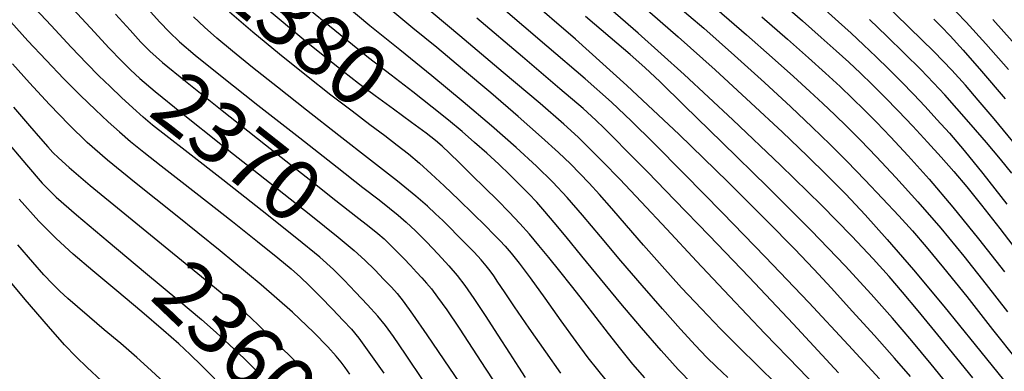
# Model space of a CAD drawing. Extents: x 349719 to 352919, y 1045800 to 1048800.
# Drawn here: x 350676 to 350839, y 1047952 to 1048010 of the extents above; entities that cross this region are included whole.
import ezdxf
from ezdxf.enums import TextEntityAlignment as Align

# ---------------------------------------------------------------- set-up
doc = ezdxf.new("R2010")
doc.units = 0
doc.header["$MEASUREMENT"] = 0
for name, color, linetype in [('CTEXT', 7, 'CONTINUOUS'), ('INDEX', 1, 'CONTINUOUS'), ('INTER', 33, 'CONTINUOUS')]:
    doc.layers.add(name, color=color, linetype=linetype)
doc.styles.add('SIMPLEX', font='SIMPLEX')

msp = doc.modelspace()

# ---------------------------------------------------------------- linework, layer by layer
at = {"layer": 'INDEX', "linetype": 'CONTINUOUS'}
for points, elevation in [([(350683.69, 1048013.16), (350688.1, 1048008.36), (350688.1, 1048008.36), (350691.21, 1048005.03), (350693.24, 1048002.91), (350694.73, 1048001.43), (350694.73, 1048001.43), (350696.27, 1047999.99), (350698.76, 1047997.87), (350703.14, 1047994.32), (350703.14, 1047994.32), (350709.92, 1047988.96), (350717.67, 1047982.85), (350724.51, 1047977.45), (350724.51, 1047977.45), (350729.01, 1047973.83), (350731.66, 1047971.6), (350733.41, 1047969.99), (350733.41, 1047969.99), (350735.03, 1047968.4), (350736.55, 1047966.85), (350737.8, 1047965.54), (350737.8, 1047965.54), (350738.75, 1047964.53), (350739.75, 1047963.27), (350741.29, 1047961.12), (350741.29, 1047961.12), (350743.66, 1047957.68), (350746.44, 1047953.59), (350749.01, 1047949.77)], 2370), ([(350779.6, 1047950.58), (350777.67, 1047952.87), (350775.66, 1047955.33), (350775.66, 1047955.33), (350773.62, 1047957.92), (350771.57, 1047960.56), (350769.53, 1047963.19), (350769.53, 1047963.19), (350767.52, 1047965.76), (350765.58, 1047968.19), (350763.79, 1047970.43), (350763.79, 1047970.43), (350762.15, 1047972.43), (350760.59, 1047974.28), (350758.98, 1047976.08), (350757.21, 1047977.95), (350755.28, 1047979.91), (350753.21, 1047981.96), (350753.21, 1047981.96), (350751.06, 1047984.07), (350749.02, 1047986.06), (350747.35, 1047987.68), (350747.35, 1047987.68), (350746.17, 1047988.81), (350745.07, 1047989.76), (350743.5, 1047990.98), (350743.5, 1047990.98), (350741.09, 1047992.75), (350738.15, 1047994.91), (350735.12, 1047997.13), (350735.12, 1047997.13), (350732.37, 1047999.18), (350729.82, 1048001.15), (350727.27, 1048003.17), (350727.27, 1048003.17), (350724.61, 1048005.33), (350721.99, 1048007.5), (350719.61, 1048009.49), (350719.61, 1048009.49), (350717.63, 1048011.16)], 2380), ([(350779.18, 1048012.06), (350785.12, 1048006.88), (350785.12, 1048006.88), (350791.22, 1048001.41), (350797.14, 1047995.99), (350802.34, 1047991.15), (350802.34, 1047991.15), (350806.43, 1047987.26), (350809.75, 1047984), (350812.79, 1047980.9), (350812.79, 1047980.9), (350816, 1047977.48), (350819.65, 1047973.43), (350823.96, 1047968.43), (350823.96, 1047968.43), (350828.98, 1047962.4), (350834.18, 1047956.04), (350838.85, 1047950.27)], 2400), ([(350809.39, 1048011.35), (350811.61, 1048009.35), (350813.68, 1048007.46), (350815.72, 1048005.56), (350815.72, 1048005.56), (350817.81, 1048003.57), (350819.92, 1048001.52), (350821.99, 1047999.46), (350821.99, 1047999.46), (350823.98, 1047997.42), (350825.91, 1047995.36), (350827.85, 1047993.24), (350827.85, 1047993.24), (350829.9, 1047990.95), (350832.32, 1047988.11), (350835.43, 1047984.3), (350835.43, 1047984.3), (350839.41, 1047979.28)], 2410), ([(350811.58, 1047951.45), (350804.14, 1047959.52), (350796.87, 1047967.22), (350796.87, 1047967.22), (350790.26, 1047974.11), (350784.58, 1047979.94), (350780.05, 1047984.57), (350780.05, 1047984.57), (350776.77, 1047987.89), (350774.5, 1047990.19), (350772.91, 1047991.79), (350772.91, 1047991.79), (350771.52, 1047993.14), (350769.44, 1047995.02), (350765.62, 1047998.31), (350765.62, 1047998.31), (350759.44, 1048003.55), (350751.87, 1048009.97)], 2390), ([(350837.06, 1048009.74), (350840.29, 1048006.16)], 2420), ([(350673.62, 1047990.38), (350677.53, 1047985.74), (350677.53, 1047985.74), (350680.15, 1047982.72), (350682.43, 1047980.42), (350685.77, 1047977.51), (350685.77, 1047977.51), (350691.04, 1047973.08), (350697.2, 1047967.95), (350702.7, 1047963.37), (350702.7, 1047963.37), (350706.42, 1047960.24), (350708.88, 1047958.09), (350711, 1047956.12), (350711, 1047956.12), (350713.51, 1047953.72), (350716.2, 1047951.1)], 2360)]:
    msp.add_lwpolyline(points, dxfattribs=dict(at, elevation=elevation))
at = {"layer": 'INTER', "color": 33, "linetype": 'CONTINUOUS'}
for points, elevation in [([(350743.15, 1047950.01), (350740.11, 1047954.5), (350740.11, 1047954.5), (350738.13, 1047957.42), (350736.82, 1047959.24), (350735.54, 1047960.78), (350735.54, 1047960.78), (350733.84, 1047962.66), (350731.88, 1047964.76), (350729.97, 1047966.74), (350729.97, 1047966.74), (350728.23, 1047968.47), (350725.95, 1047970.51), (350722.19, 1047973.59), (350722.19, 1047973.59), (350716.46, 1047978.15), (350709.93, 1047983.26), (350704.22, 1047987.71), (350704.22, 1047987.71), (350700.53, 1047990.59), (350698.35, 1047992.31), (350696.79, 1047993.64), (350696.79, 1047993.64), (350695.09, 1047995.15), (350693.22, 1047996.87), (350691.34, 1047998.65), (350691.34, 1047998.65), (350689.51, 1048000.43), (350687.48, 1048002.49), (350684.89, 1048005.19), (350684.89, 1048005.19), (350681.59, 1048008.72), (350678.05, 1048012.54)], 2368), ([(350809.93, 1047947.05), (350805.11, 1047952.07), (350799.45, 1047957.94), (350793.61, 1047964.05), (350793.61, 1047964.05), (350788.15, 1047969.86), (350783.24, 1047975.12), (350779, 1047979.66), (350779, 1047979.66), (350775.5, 1047983.36), (350772.67, 1047986.27), (350770.46, 1047988.51), (350770.46, 1047988.51), (350768.6, 1047990.33), (350766.23, 1047992.48), (350762.32, 1047995.85), (350762.32, 1047995.85), (350756.26, 1048000.98), (350749.1, 1048007.02), (350742.33, 1048012.73)], 2388), ([(350823.49, 1047950.81), (350820.84, 1047953.86), (350817.52, 1047957.58), (350813.86, 1047961.62), (350810.43, 1047965.37), (350810.43, 1047965.37), (350807.52, 1047968.54), (350804.34, 1047971.88), (350799.85, 1047976.44), (350799.85, 1047976.44), (350793.31, 1047982.95), (350785.29, 1047990.74), (350776.67, 1047998.85), (350776.67, 1047998.85), (350768.18, 1048006.48), (350759.99, 1048013.61)], 2394), ([(350833.79, 1047950.58), (350828.49, 1047957.07), (350828.49, 1047957.07), (350824.76, 1047961.63), (350822.17, 1047964.74), (350819.94, 1047967.32), (350819.94, 1047967.32), (350817.34, 1047970.24), (350813.8, 1047974), (350808.79, 1047979.08), (350808.79, 1047979.08), (350802.02, 1047985.7), (350794.16, 1047993.2), (350786.1, 1048000.68), (350786.1, 1048000.68), (350778.5, 1048007.49), (350771.06, 1048014.02)], 2398), ([(350784.44, 1048012.51), (350789.35, 1048008.3), (350789.35, 1048008.3), (350794.44, 1048003.79), (350799.37, 1047999.32), (350803.73, 1047995.3), (350803.73, 1047995.3), (350807.27, 1047991.99), (350810.23, 1047989.12), (350813.03, 1047986.32), (350813.03, 1047986.32), (350815.97, 1047983.29), (350818.89, 1047980.2), (350821.54, 1047977.36), (350821.54, 1047977.36), (350823.79, 1047974.88), (350826.07, 1047972.24), (350828.94, 1047968.76), (350828.94, 1047968.76), (350832.76, 1047964), (350837.05, 1047958.59), (350841.16, 1047953.39)], 2402), ([(350801.97, 1048012.68), (350805.66, 1048009.49), (350808.75, 1048006.77), (350808.75, 1048006.77), (350811.24, 1048004.56), (350813.32, 1048002.68), (350815.23, 1048000.89), (350815.23, 1048000.89), (350817.18, 1047999.01), (350819.25, 1047996.94), (350821.47, 1047994.65), (350821.47, 1047994.65), (350823.86, 1047992.13), (350826.28, 1047989.51), (350828.57, 1047986.99), (350828.57, 1047986.99), (350830.66, 1047984.64), (350832.78, 1047982.14), (350835.22, 1047979.11), (350835.22, 1047979.11), (350838.23, 1047975.22), (350841.8, 1047970.55)], 2408), ([(350840.4, 1047989.59), (350837.31, 1047993.32), (350834.68, 1047996.42), (350834.68, 1047996.42), (350832.54, 1047998.92), (350830.33, 1048001.35), (350827.38, 1048004.38), (350827.38, 1048004.38), (350823.28, 1048008.42), (350818.7, 1048012.86)], 2414), ([(350829.51, 1048012.61), (350832.66, 1048009.31), (350835.94, 1048005.71), (350835.94, 1048005.71), (350839.67, 1048001.5)], 2418), ([(350697.51, 1048011.54), (350699.54, 1048009.29), (350701.1, 1048007.69), (350701.1, 1048007.69), (350702.82, 1048006.07), (350705.4, 1048003.87), (350709.58, 1048000.48), (350709.58, 1048000.48), (350715.71, 1047995.62), (350722.64, 1047990.18), (350728.82, 1047985.35), (350728.82, 1047985.35), (350733.09, 1047982.02), (350735.76, 1047979.95), (350737.49, 1047978.6), (350737.49, 1047978.6), (350738.89, 1047977.47), (350740.25, 1047976.31), (350741.78, 1047974.86), (350741.78, 1047974.86), (350743.6, 1047973.02), (350745.53, 1047970.98), (350747.28, 1047969.07), (350747.28, 1047969.07), (350748.67, 1047967.46), (350749.93, 1047965.82), (350751.39, 1047963.71), (350751.39, 1047963.71), (350753.28, 1047960.86), (350755.35, 1047957.65), (350757.26, 1047954.66), (350757.26, 1047954.66), (350758.76, 1047952.34), (350759.88, 1047950.64)], 2374), ([(350711.05, 1048011.01), (350714.9, 1048007.72), (350719.31, 1048004.06), (350723.75, 1048000.47), (350723.75, 1048000.47), (350727.78, 1047997.32), (350731.29, 1047994.65), (350734.25, 1047992.43), (350734.25, 1047992.43), (350736.68, 1047990.6), (350738.74, 1047989.02), (350740.59, 1047987.54), (350742.43, 1047986), (350744.36, 1047984.29), (350746.51, 1047982.3), (350746.51, 1047982.3), (350748.91, 1047979.99), (350751.29, 1047977.66), (350753.31, 1047975.67), (350753.31, 1047975.67), (350754.72, 1047974.27), (350755.71, 1047973.26), (350756.56, 1047972.33), (350756.56, 1047972.33), (350757.54, 1047971.18), (350758.86, 1047969.52), (350760.68, 1047967.09), (350760.68, 1047967.09), (350763.09, 1047963.75), (350765.76, 1047960.03), (350768.24, 1047956.59), (350768.24, 1047956.59), (350770.22, 1047953.92), (350771.79, 1047951.9), (350773.16, 1047950.22)], 2378), ([(350787.45, 1047949.62), (350785.15, 1047952), (350785.15, 1047952), (350782.31, 1047955.13), (350779.08, 1047958.85), (350775.67, 1047962.87), (350775.67, 1047962.87), (350772.31, 1047966.91), (350769.23, 1047970.67), (350766.63, 1047973.85), (350766.63, 1047973.85), (350764.64, 1047976.26), (350763.1, 1047978.07), (350761.77, 1047979.58), (350761.77, 1047979.58), (350760.42, 1047981.04), (350758.96, 1047982.53), (350757.34, 1047984.12), (350757.34, 1047984.12), (350755.52, 1047985.85), (350753.56, 1047987.65), (350751.53, 1047989.46), (350751.53, 1047989.46), (350749.47, 1047991.24), (350747.21, 1047993.13), (350744.54, 1047995.27), (350744.54, 1047995.27), (350741.31, 1047997.78), (350737.72, 1048000.55), (350734.02, 1048003.43), (350734.02, 1048003.43), (350730.49, 1048006.25), (350727.29, 1048008.85), (350724.59, 1048011.08)], 2382), ([(350793.33, 1047950.66), (350791.44, 1047952.43), (350789.83, 1047954), (350788, 1047955.93), (350788, 1047955.93), (350785.53, 1047958.62), (350782.52, 1047962), (350779.17, 1047965.84), (350779.17, 1047965.84), (350775.69, 1047969.92), (350772.33, 1047973.91), (350769.33, 1047977.46), (350769.33, 1047977.46), (350766.81, 1047980.35), (350764.43, 1047982.89), (350761.74, 1047985.52), (350761.74, 1047985.52), (350758.39, 1047988.61), (350754.33, 1047992.17), (350749.64, 1047996.15), (350749.64, 1047996.15), (350744.44, 1048000.43), (350739.15, 1048004.73), (350734.25, 1048008.71), (350734.25, 1048008.71), (350730.13, 1048012.1)], 2384), ([(350801.46, 1047949.47), (350798.25, 1047952.64), (350795.2, 1047955.63), (350792.14, 1047958.69), (350792.14, 1047958.69), (350788.96, 1047961.99), (350785.7, 1047965.47), (350782.49, 1047969.01), (350782.49, 1047969.01), (350779.43, 1047972.49), (350776.61, 1047975.73), (350774.16, 1047978.55), (350774.16, 1047978.55), (350772.14, 1047980.84), (350770.42, 1047982.7), (350768.89, 1047984.32), (350768.89, 1047984.32), (350767.33, 1047985.92), (350765.37, 1047987.81), (350762.59, 1047990.34), (350762.59, 1047990.34), (350758.72, 1047993.74), (350754.18, 1047997.64), (350749.54, 1048001.56), (350749.54, 1048001.56), (350745.26, 1048005.11), (350741.35, 1048008.32), (350737.68, 1048011.32)], 2386), ([(350818.39, 1047950.41), (350813.25, 1047956), (350806.7, 1047963.02), (350799.52, 1047970.57), (350799.52, 1047970.57), (350792.47, 1047977.83), (350786.14, 1047984.24), (350781.04, 1047989.36), (350781.04, 1047989.36), (350777.4, 1047992.98), (350774.12, 1047996.09), (350769.8, 1047999.92), (350769.8, 1047999.92), (350763.47, 1048005.36), (350755.87, 1048011.84)], 2392), ([(350791.54, 1048011.45), (350796.41, 1048007.22), (350800.65, 1048003.46), (350804.15, 1048000.32), (350804.15, 1048000.32), (350806.87, 1047997.85), (350809.04, 1047995.85), (350810.98, 1047994.01), (350810.98, 1047994.01), (350812.97, 1047992.08), (350815.21, 1047989.83), (350817.88, 1047987.06), (350817.88, 1047987.06), (350821.08, 1047983.65), (350824.69, 1047979.67), (350828.49, 1047975.29), (350828.49, 1047975.29), (350832.3, 1047970.66), (350836, 1047965.99), (350839.49, 1047961.5)], 2404), ([(350674.98, 1048009.36), (350677.78, 1048006.24), (350680.77, 1048003.02), (350683.72, 1047999.93), (350683.72, 1047999.93), (350686.47, 1047997.18), (350688.92, 1047994.81), (350691.05, 1047992.83), (350691.05, 1047992.83), (350692.87, 1047991.18), (350694.7, 1047989.61), (350696.9, 1047987.83), (350696.9, 1047987.83), (350699.76, 1047985.59), (350703.26, 1047982.88), (350707.25, 1047979.77), (350707.25, 1047979.77), (350711.56, 1047976.38), (350715.68, 1047973.11), (350719.03, 1047970.41), (350719.03, 1047970.41), (350721.26, 1047968.57), (350722.78, 1047967.23), (350724.23, 1047965.83), (350724.23, 1047965.83), (350726.06, 1047963.97), (350728.06, 1047961.92), (350729.84, 1047960.06), (350729.84, 1047960.06), (350731.17, 1047958.63), (350732.4, 1047957.12), (350734.07, 1047954.84), (350734.07, 1047954.84), (350736.51, 1047951.35)], 2366), ([(350692.22, 1048010.64), (350694.64, 1048007.95), (350696.42, 1048006.02), (350696.42, 1048006.02), (350697.91, 1048004.5), (350700.01, 1048002.63), (350703.78, 1047999.55), (350703.78, 1047999.55), (350709.84, 1047994.71), (350717.01, 1047989.03), (350723.69, 1047983.75), (350723.69, 1047983.75), (350728.62, 1047979.87), (350731.93, 1047977.27), (350734.09, 1047975.58), (350735.54, 1047974.42), (350736.59, 1047973.53), (350737.55, 1047972.62), (350737.55, 1047972.62), (350738.65, 1047971.52), (350739.82, 1047970.3), (350740.95, 1047969.11), (350740.95, 1047969.11), (350741.93, 1047968.06), (350742.79, 1047967.12), (350743.58, 1047966.22), (350743.58, 1047966.22), (350744.39, 1047965.26), (350745.42, 1047963.91), (350746.91, 1047961.81), (350746.91, 1047961.81), (350748.96, 1047958.77), (350751.23, 1047955.34), (350753.27, 1047952.22), (350753.27, 1047952.22), (350754.73, 1047949.96)], 2372), ([(350765.78, 1047951.36), (350763.27, 1047954.88), (350760.53, 1047958.8), (350758.11, 1047962.32), (350758.11, 1047962.32), (350756.43, 1047964.79), (350755.38, 1047966.37), (350754.67, 1047967.42), (350754.67, 1047967.42), (350754.09, 1047968.26), (350753.45, 1047969.09), (350752.6, 1047970.06), (350752.6, 1047970.06), (350751.44, 1047971.31), (350750.09, 1047972.71), (350748.72, 1047974.1), (350748.72, 1047974.1), (350747.47, 1047975.37), (350746.28, 1047976.54), (350745.09, 1047977.69), (350745.09, 1047977.69), (350743.74, 1047978.92), (350741.8, 1047980.58), (350738.77, 1047983.03), (350738.77, 1047983.03), (350734.36, 1047986.5), (350729.12, 1047990.59), (350723.77, 1047994.76), (350723.77, 1047994.76), (350718.97, 1047998.54), (350714.86, 1048001.81), (350711.53, 1048004.51), (350711.53, 1048004.51), (350708.95, 1048006.66), (350706.91, 1048008.47), (350705.1, 1048010.17)], 2376), ([(350830.27, 1047948.71), (350826.9, 1047952.85), (350823.72, 1047956.69), (350820.52, 1047960.45), (350820.52, 1047960.45), (350817.02, 1047964.43), (350812.72, 1047969.08), (350807.08, 1047974.9), (350807.08, 1047974.9), (350799.91, 1047982.06), (350792.42, 1047989.43), (350786.14, 1047995.55), (350786.14, 1047995.55), (350782.16, 1047999.43), (350779.62, 1048001.82), (350777.21, 1048003.95), (350777.21, 1048003.95), (350773.89, 1048006.77), (350769.83, 1048010.21)], 2396), ([(350798.96, 1048010.17), (350803.16, 1048006.5), (350806.62, 1048003.42), (350806.62, 1048003.42), (350809.47, 1048000.85), (350811.85, 1047998.66), (350813.92, 1047996.71), (350813.92, 1047996.71), (350815.84, 1047994.84), (350817.85, 1047992.81), (350820.21, 1047990.35), (350820.21, 1047990.35), (350823.12, 1047987.22), (350826.56, 1047983.37), (350830.47, 1047978.78), (350834.71, 1047973.53), (350839, 1047968.08)], 2406), ([(350840.2, 1047984.38), (350838.32, 1047986.67), (350838.32, 1047986.67), (350836.01, 1047989.41), (350833.5, 1047992.33), (350831.14, 1047995.04), (350831.14, 1047995.04), (350829.16, 1047997.28), (350827.29, 1047999.3), (350825.17, 1048001.48), (350822.52, 1048004.11), (350819.58, 1048006.96), (350816.71, 1048009.71)], 2412), ([(350827.33, 1048009.8), (350828.55, 1048008.6), (350830.03, 1048007.06), (350832.16, 1048004.7), (350832.16, 1048004.7), (350835.23, 1048001.2), (350839.1, 1047996.66)], 2416), ([(350730.94, 1047951.23), (350730.16, 1047952.33), (350730.16, 1047952.33), (350729.51, 1047953.2), (350728.67, 1047954.2), (350727.28, 1047955.72), (350727.28, 1047955.72), (350724.99, 1047958.08), (350721.45, 1047961.45), (350716.31, 1047965.97), (350716.31, 1047965.97), (350709.51, 1047971.58), (350702.15, 1047977.49), (350695.62, 1047982.69), (350695.62, 1047982.69), (350690.93, 1047986.51), (350687.57, 1047989.46), (350684.59, 1047992.33), (350684.59, 1047992.33), (350681.34, 1047995.71), (350678.06, 1047999.26), (350675.22, 1048002.39)], 2364), ([(350675.4, 1047995.24), (350678.03, 1047992.2), (350678.03, 1047992.2), (350679.86, 1047990.09), (350681.06, 1047988.74), (350681.91, 1047987.8), (350681.91, 1047987.8), (350682.82, 1047986.88), (350684.57, 1047985.31), (350688.07, 1047982.36), (350688.07, 1047982.36), (350693.77, 1047977.66), (350700.45, 1047972.2), (350706.43, 1047967.32), (350706.43, 1047967.32), (350710.46, 1047964.03), (350712.9, 1047961.99), (350714.53, 1047960.53), (350714.53, 1047960.53), (350716, 1047959.11), (350717.51, 1047957.61), (350719.09, 1047956.06), (350719.09, 1047956.06), (350720.84, 1047954.41), (350722.83, 1047952.41), (350725.18, 1047949.75)], 2362), ([(350708.66, 1047950.42), (350706.42, 1047952.65), (350706.42, 1047952.65), (350704.58, 1047954.44), (350702.69, 1047956.19), (350700.14, 1047958.42), (350700.14, 1047958.42), (350696.56, 1047961.48), (350692.45, 1047964.96), (350688.51, 1047968.27), (350688.51, 1047968.27), (350685.27, 1047971.03), (350682.46, 1047973.58), (350679.59, 1047976.48), (350679.59, 1047976.48), (350676.35, 1047980.06)], 2358), ([(350700.32, 1047949.77), (350698.14, 1047951.82), (350695.75, 1047953.96), (350695.75, 1047953.96), (350693.09, 1047956.25), (350690.38, 1047958.54), (350687.92, 1047960.61), (350687.92, 1047960.61), (350685.95, 1047962.3), (350684.38, 1047963.69), (350683.06, 1047964.91), (350683.06, 1047964.91), (350681.82, 1047966.11), (350680.4, 1047967.6), (350678.56, 1047969.68), (350678.56, 1047969.68), (350676.13, 1047972.53)], 2356), ([(350689.91, 1047950.1), (350687.56, 1047952.29), (350687.56, 1047952.29), (350685.72, 1047954.06), (350683.83, 1047956.06), (350681.18, 1047959.07), (350681.18, 1047959.07), (350677.34, 1047963.54), (350672.96, 1047968.68)], 2354)]:
    msp.add_lwpolyline(points, dxfattribs=dict(at, elevation=elevation))

# ---------------------------------------------------------------- texts
at = {"layer": 'CTEXT', "linetype": 'CONTINUOUS', "style": 'SIMPLEX', "oblique": 20}
for s, rotation, p in [('2380', 320.4206, (350722.67, 1048006.93)), ('2370', 321.7772, (350711.59, 1047987.64)), ('2360', 316.2601, (350711.18, 1047955.95))]:
    msp.add_text(s, height=10, rotation=rotation, dxfattribs=at).set_placement(p, align=Align.MIDDLE)

doc.saveas('drawing.dxf')
